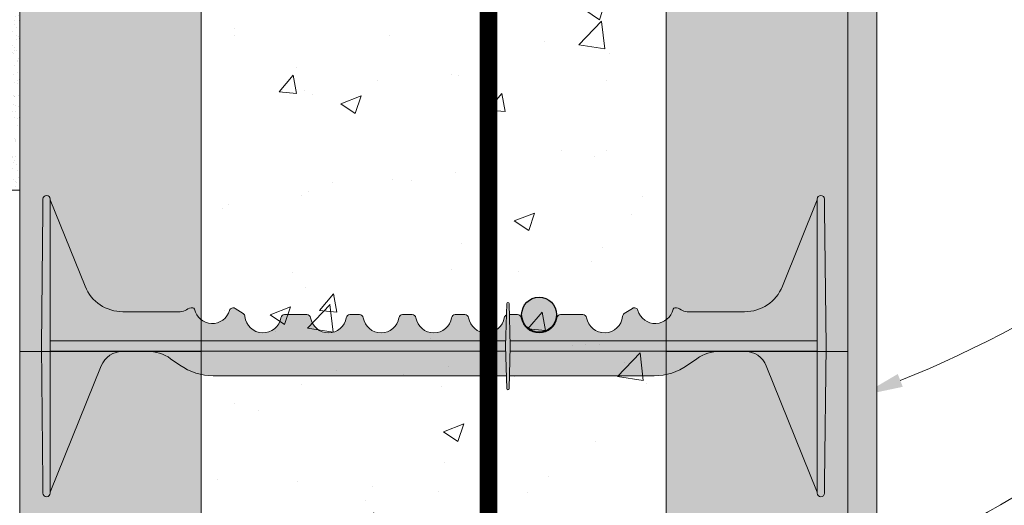
# Model space of a CAD drawing. Units: inches. Extents: x -118 to 1872, y 237 to 341.
# Drawn here: x 567 to 584, y 277 to 285 of the extents above; entities that cross this region are included whole.
import ezdxf
from ezdxf import colors
from ezdxf.entities.mleader import LeaderData, LeaderLine
from ezdxf.math import Vec2, Vec3

# ---------------------------------------------------------------- set-up
doc = ezdxf.new("R2010")
doc.units = ezdxf.units.IN
doc.header["$MEASUREMENT"] = 0
doc.layers.add('Quad-Lock', color=7, linetype='Continuous')
doc.styles.get("Standard").update_dxf_attribs({"font": 'arial.ttf'})

# ---------------------------------------------------------------- blocks, each defined once
blk = doc.blocks.new('10F')
at = {"layer": 'Quad-Lock', "lineweight": 0}
h = blk.add_hatch(color=3, dxfattribs=at)
edge = h.paths.add_edge_path()
edge.add_line((8.052650166443316, 2.083744812499901), (8.046922525125183, 1.865015015155336))
edge.add_arc((8.026004986424967, 1.864665274817631), 0.0209204623175217, -176.04210393648975, 0.9578936873085127, ccw=False)
edge.add_line((8.005134418539457, 1.863221273531224), (7.999359806443826, 2.083744812499901))
edge.add_line((7.999359806443826, 2.083744812499901), (2.956830103925995, 2.083744812499958))
edge.add_arc((2.95683010392591, 3.083744812500056), 1.000000000000098, 234.9999999999811, 270.0000000000049, ccw=False)
edge.add_line((2.383253667574537, 2.264592768211174), (2.222503505445729, 2.377151243502283))
edge.add_arc((1.821000000000043, 1.80374481249974), 0.7000000000001768, 55.00000000001474, 89.99999999999206)
edge.add_line((1.82100000000014, 2.503744812499917), (1.40099999999984, 2.503744812499974))
edge.add_arc((1.400999999999812, 2.101904883079668), 0.4018399294203063, 89.99999999999608, 158.0000000000039)
edge.add_line((1.028420505321037, 2.252436770138274), (0.1509999999998399, 0.08074481249980181))
edge.add_line((0.1509999999998399, 0.08074481249980181), (0.1509999999998399, 0.06624481249997416))
edge.add_arc((0.08849999999983993, 0.06624481249997416), 0.0625, -90, 0, ccw=False)
edge.add_line((0.08849999999983993, 0.003744812499974159), (0.0878757359710107, 0.003744812499974159))
edge.add_arc((0.0878757359709976, 0.06624481249995681), 0.06249999999998265, 180.5751506678783, 270.000000000012, ccw=False)
edge.add_line((0.02537888491087869, 0.06561743098353645), (0, 2.593744812500006))
edge.add_line((0, 2.593744812500006), (0.0253788849108787, 5.121872194016362))
edge.add_arc((0.08787573597102435, 5.121244812499971), 0.0625000000000091, 90.0000000000125, 179.4248493321492, ccw=False)
edge.add_line((0.08787573597101074, 5.18374481249998), (0.08849999999983992, 5.183744812499981))
edge.add_arc((0.08849999999983829, 5.12124481249998), 0.06250000000000089, 7.958078640513122e-13, 89.99999999999852, ccw=False)
edge.add_line((0.1509999999998392, 5.121244812499981), (0.1509999999998399, 5.106744812500608))
edge.add_line((0.1509999999998399, 5.106744812500608), (0.7510696958700009, 3.621520197118173))
edge.add_arc((1.400131202723982, 3.883793453329302), 0.7000486415979601, 202.0026852374273, 270.0026849404422)
edge.add_line((1.400164007739022, 3.183744812499981), (2.38799999999992, 3.183744812499981))
edge.add_arc((2.388000000000255, 3.369729032396607), 0.1859842198966257, 269.9999999998968, 305.2579130064367)
edge.add_arc((2.602721746250433, 3.065993799192634), 0.1859842198965877, 90.00000004988908, 125.25791302898011, ccw=False)
edge.add_arc((2.602721746105058, 3.221978018994121), 0.03000000009510151, 12.189459171215105, 90.00000003163927, ccw=False)
edge.add_arc((2.937500000000016, 3.294295173142959), 0.3124999999999996, 192.189459171185, 343.7688939672335)
edge.add_arc((3.297553279678547, 3.189478019047139), 0.06250000000001832, 57.29136467642968, 163.768893967324, ccw=False)
edge.add_line((3.331326226084457, 3.24206735343222), (3.472929064144182, 3.151129806558117))
edge.add_arc((3.439156117738286, 3.098540472172934), 0.06250000000009731, 5.386759200614904, 57.29136467649113, ccw=False)
edge.add_arc((3.81249999999993, 3.133744812499932), 0.3124999999999769, 185.3867592005463, 350.4059317731281)
edge.add_arc((4.182254986443684, 3.07124481249985), 0.06250000000006231, 89.99999999998943, 170.405931773127, ccw=False)
edge.add_line((4.182254986443695, 3.133744812499912), (4.567745013556305, 3.133744812499913))
edge.add_arc((4.567745013556311, 3.071244812499843), 0.06250000000006972, 9.594068226880097, 90.00000000000568, ccw=False)
edge.add_arc((4.9375, 3.133744812499885), 0.3124999999999015, 189.5940682268653, 350.4059317731346)
edge.add_arc((5.307254986443684, 3.071244812499849), 0.06250000000006348, 89.99999999999028, 170.4059317731252, ccw=False)
edge.add_line((5.307254986443695, 3.133744812499912), (5.473995013556305, 3.133744812499913))
edge.add_arc((5.473995013556315, 3.071244812499848), 0.06250000000006439, 9.594068226875095, 90.00000000000892, ccw=False)
edge.add_arc((5.84375, 3.133744812499913), 0.3124999999999062, 189.5940682268704, 350.4059317731296)
edge.add_arc((6.213504986443684, 3.071244812499849), 0.06250000000006348, 89.99999999999028, 170.4059317731252, ccw=False)
edge.add_line((6.213504986443695, 3.133744812499912), (6.380245013556305, 3.133744812499913))
edge.add_arc((6.380245013556311, 3.071244812499843), 0.06250000000006972, 9.594068226880097, 90.00000000000568, ccw=False)
edge.add_arc((6.75, 3.133744812499885), 0.3124999999999015, 189.5940682268653, 350.4059317731346)
edge.add_arc((7.119754986443684, 3.071244812499849), 0.06250000000006348, 89.99999999999028, 170.4059317731252, ccw=False)
edge.add_line((7.119754986443695, 3.133744812499912), (7.286495013556305, 3.133744812499913))
edge.add_arc((7.286495013556315, 3.071244812499848), 0.06250000000006439, 9.594068226875095, 90.00000000000892, ccw=False)
edge.add_arc((7.65625, 3.133744812499918), 0.3124999999999071, 189.5940682268714, 350.4059317731286)
edge.add_arc((8.026004986443704, 3.071244812499781), 0.06250000000009408, 114.59040671108681, 170.4059317730667, ccw=False)
edge.add_line((7.999996952134097, 3.128076424753544), (8.005087447745609, 3.322474609217579))
edge.add_arc((8.026004986449182, 3.322824350168479), 0.02092046233112971, 3.957896067730303, 180.9578953663029, ccw=False)
edge.add_line((8.046875554348162, 3.324268351457363), (8.051864588796207, 3.133744812499856))
edge.add_line((8.051864588796207, 3.133744812499856), (8.192745013556305, 3.133744812499913))
edge.add_arc((8.19274501355633, 3.071244812499866), 0.06250000000004707, 9.594068226861282, 90.0000000000228, ccw=False)
edge.add_arc((8.5625, 3.133744812499911), 0.3124999999999059, 189.5940682268701, 350.40593177313)
edge.add_arc((8.932254986443686, 3.071244812499848), 0.06250000000006538, 89.99999999999193, 170.4059317731246, ccw=False)
edge.add_line((8.932254986443695, 3.133744812499914), (9.317745013556305, 3.133744812499913))
edge.add_arc((9.317745013556321, 3.071244812499855), 0.06250000000005773, 9.594068226870775, 90.00000000001472, ccw=False)
edge.add_arc((9.687500000000071, 3.133744812499893), 0.3124999999999729, 189.5940682268646, 354.6132407994608)
edge.add_arc((10.06084388226171, 3.098540472172935), 0.06250000000009595, 122.7086353235083, 174.6132407993857, ccw=False)
edge.add_line((10.02707093585582, 3.151129806558117), (10.16867377391554, 3.242067353432219))
edge.add_arc((10.20244672032126, 3.189478019047031), 0.06250000000000241, 16.231106032728917, 122.70863532336591, ccw=False)
edge.add_arc((10.56249999999988, 3.294295173142566), 0.3125000000000211, 196.231106032701, 347.8105408288896)
edge.add_arc((10.89727825388584, 3.221978018952081), 0.03000000009507536, 89.99999995096692, 167.8105407466323, ccw=False)
edge.add_arc((10.89727825380949, 3.065993799150406), 0.1859842198967523, 54.74208699357581, 89.99999996856991, ccw=False)
edge.add_arc((11.11200000000016, 3.369729032396429), 0.1859842198964482, 234.7420869934546, 269.9999999999759)
edge.add_line((11.11200000000008, 3.183744812499981), (12.09990160229108, 3.183744812499981))
edge.add_arc((12.0998687972761, 3.883793453329102), 0.7000486415977598, 270.0026849404376, 338.0026852383851)
edge.add_line((12.74895488480274, 3.621581036418263), (13.34900000000016, 5.106744812500608))
edge.add_line((13.34900000000016, 5.106744812500608), (13.34900000000016, 5.121244812499981))
edge.add_arc((13.41150000000016, 5.121244812499984), 0.06249999999999645, 89.99999999999432, 180, ccw=False)
edge.add_line((13.41150000000016, 5.18374481249998), (13.41212426402899, 5.183744812499981))
edge.add_arc((13.41212426402897, 5.121244812499968), 0.06250000000001332, 0.5751506678540181, 89.99999999998369, ccw=False)
edge.add_line((13.47462111508912, 5.121872194016362), (13.5, 2.593744812499949))
edge.add_line((13.5, 2.593744812499949), (13.47462111508935, 0.06561743100968487))
edge.add_arc((13.41212426402899, 0.06624481249994046), 0.06249999999996404, 270.00000000000375, 359.4248493561093, ccw=False)
edge.add_line((13.41212426402899, 0.003744812499976422), (13.41150000000016, 0.003744812499974159))
edge.add_arc((13.41150000000016, 0.06624481249997365), 0.06249999999999949, 179.9999999999995, 270, ccw=False)
edge.add_line((13.34900000000016, 0.06624481249997416), (13.34900000000016, 0.08074481249980181))
edge.add_line((13.34900000000016, 0.08074481249980181), (12.47157949467896, 2.252436770138274))
edge.add_arc((12.09900000000019, 2.101904883079673), 0.4018399294203034, 21.99999999999557, 90.00000000000404)
edge.add_line((12.09900000000016, 2.503744812499976), (11.67899999999986, 2.503744812499917))
edge.add_arc((11.67899999999998, 1.803744812499993), 0.6999999999999242, 90.00000000000945, 125.0000000000243)
edge.add_line((11.27749649455404, 2.377151243502055), (11.11674633242524, 2.26459276821106))
edge.add_arc((10.54316989607404, 3.083744812500024), 1.000000000000064, 269.99999999999795, 305.00000000000796, ccw=False)
edge.add_line((10.54316989607401, 2.08374481249996), (8.052650166443316, 2.083744812499901))
at = {"color": 0, "linetype": 'Continuous', "lineweight": 0}
for p, q in [((0.0253788849108787, 5.121872194016419), (0.02351307095750599, 4.936008419422365)), ((0.08787573597101073, 5.183744812499981), (0.08849999999983993, 5.183744812499981)), ((0.1509999999998399, 4.935381037905927), (0.1509999999998399, 5.121244812499981)), ((13.34900000000016, 4.935381037905927), (13.34900000000016, 5.121244812499981)), ((13.41212426402899, 5.183744812499981), (13.41150000000016, 5.183744812499981)), ((13.47462111508912, 5.121872194016419), (13.47648692904249, 4.936008419422365)), ((0, 2.593744812499949), (0.02351307095750599, 4.936008419422365)), ((0.1509999999998399, 4.935381037905927), (0.1509999999998399, 2.593744812499949)), ((13.34900000000016, 4.935381037905927), (13.34900000000016, 2.593744812499949)), ((13.5, 2.593744812499949), (13.47648692904249, 4.936008419422365)), ((3.331326226084457, 3.242067353432219), (3.472929064144182, 3.151129806558174)), ((7.986004986443277, 2.593744812498585), (8.005134418532634, 3.324268351203386)), ((8.046875554347935, 3.32426835146606), (8.066004986443431, 2.593744812489433)), ((10.16867377391554, 3.242067353432219), (10.02707093585582, 3.151129806558174)), ((4.182254986443695, 3.133744812499913), (4.567745013556305, 3.133744812499913)), ((5.307254986443695, 3.133744812499913), (5.473995013556305, 3.133744812499913)), ((6.213504986443695, 3.133744812499913), (6.380245013556305, 3.133744812499913)), ((7.119754986443695, 3.133744812499913), (7.286495013556305, 3.133744812499913)), ((8.192745013556305, 3.133744812499913), (8.051864588795752, 3.133744812499856)), ((9.317745013556305, 3.133744812499913), (8.932254986443695, 3.133744812499913)), ((0.02351307095750599, 0.2514812055775906), (0, 2.593744812499949)), ((7.988361719384784, 2.683744812499867), (0.1509999999998399, 2.683744812499924)), ((0.1509999999998399, 2.593744812499949), (0.1509999999998399, 0.2521085870940283)), ((8.005134418539456, 1.863221273533782), (7.986004986443504, 2.593744812500688)), ((8.066004986443204, 2.593744812482953), (8.04687555436999, 1.863221274382283)), ((13.34900000000016, 2.683744812499924), (8.063648253502151, 2.683744812499924)), ((13.34900000000016, 2.593744812499949), (13.34900000000016, 0.2521085870940283)), ((13.47648692904249, 0.2514812055775906), (13.5, 2.593744812499949)), ((0.1509999999998399, 2.50374481249986), (7.988361719384784, 2.503744812499917)), ((2.383253667574763, 2.264592768210946), (2.222503505445729, 2.377151243502226)), ((8.063648253502151, 2.503744812499917), (13.34900000000016, 2.503744812499917)), ((11.11674633242524, 2.264592768210946), (11.27749649455427, 2.377151243502226)), ((1.028420505321037, 2.252436770138218), (0.1517281614542298, 0.0825470753427453)), ((12.47157949467896, 2.252436770138218), (13.34827183854577, 0.0825470753427453)), ((2.956830103925995, 2.083744812499901), (7.999359806443894, 2.083744812499901)), ((8.052650166443316, 2.083744812499901), (10.54316989607401, 2.083744812499901)), ((0.02351307095750599, 0.2514812055775906), (0.0253788849108787, 0.06561743098353645)), ((0.1509999999998399, 0.06624481249997416), (0.1509999999998399, 0.2521085870940283)), ((13.34900000000016, 0.06624481249997416), (13.34900000000016, 0.2521085870940283)), ((13.47648692904249, 0.2514812055775906), (13.47462111508912, 0.06561743098353645)), ((0.08849999999983993, 0.003744812499974159), (0.08787573597101073, 0.003744812499974159)), ((13.41150000000016, 0.003744812499974159), (13.41212426402899, 0.003744812499974159))]:
    blk.add_line(p, q, dxfattribs=at)
at = {"lineweight": 0}
for p, q in [((0.1510000000000673, 5.10674481250004), (0.7510696958738663, 3.621520197108794)), ((13.34899999999993, 5.10674481250004), (12.74893030412613, 3.621520197108794)), ((1.40009839407071, 3.183744812499981), (2.38799999999992, 3.183744812499981)), ((12.09990160592929, 3.183744812499981), (11.11200000000008, 3.183744812499981)), ((1.40099999999984, 2.503744812499974), (1.820999999999913, 2.503744812499917)), ((11.67900000000009, 2.503744812499917), (12.09900000000016, 2.503744812499974))]:
    blk.add_line(p, q, dxfattribs=at)
at = {"color": 0, "linetype": 'Continuous', "lineweight": 0}
for centre, radius, start, end in [((0.08787573597101073, 5.121244812499981), 0.0625000000000024, 90, 179.4248493321059), ((0.08849999999983993, 5.121244812499981), 0.06249999999999858, 359.9999999999968, 90), ((13.41150000000016, 5.121244812499981), 0.06249999999999858, 90, 180.0000000000033), ((13.41212426402899, 5.121244812499981), 0.0625000000000024, 0.5751506678941374, 90), ((2.9375, 3.29429517314253), 0.3125000000000004, 192.1894591654746, 343.7688939673195), ((10.5625, 3.29429517314253), 0.3125000000000004, 196.2311060326774, 347.8105408345254), ((2.38799999999992, 3.369729032396663), 0.185984219896689, 270, 305.2579130064885), ((3.8125, 3.133744812499913), 0.3125, 185.3867592005308, 350.4059317731352), ((4.9375, 3.133744812499913), 0.3125, 189.5940682268648, 350.4059317731384), ((5.84375, 3.133744812499913), 0.3125, 189.5940682268616, 350.4059317731352), ((7.119754986443695, 3.071244812499913), 0.06250000000000003, 90, 170.4059317731384), ((7.286495013556305, 3.071244812499913), 0.06250000000000003, 9.594068226861596, 90), ((8.026004986443695, 3.071244812499913), 0.0625, 114.5904067113463, 170.4059317731384), ((8.192745013556305, 3.071244812499913), 0.0625, 9.594068226861596, 90), ((8.932254986443695, 3.071244812499913), 0.06250000000000003, 90, 170.4059317731384), ((9.317745013556305, 3.071244812499913), 0.06250000000000003, 9.594068226861596, 90), ((11.11200000000008, 3.369729032396663), 0.185984219896689, 234.7420869935115, 270), ((1.40099999999984, 2.101904883079555), 0.4018399294204164, 90, 157.9999999999938), ((1.820999999999913, 1.803744812499929), 0.6999999999999996, 55.00000000000264, 90), ((11.67900000000009, 1.803744812499929), 0.6999999999999996, 90, 125.0000000000118), ((12.09900000000016, 2.101904883079555), 0.4018399294204164, 22.00000000000317, 90), ((0.08787573597101073, 0.06624481249997416), 0.06250000000000032, 180.5751506678909, 270), ((0.08849999999983993, 0.06624481249997416), 0.06249999999999831, 270, 3.256887993818641e-12), ((13.41150000000016, 0.06624481249997416), 0.06249999999999831, 179.9999999999968, 270), ((13.41212426402899, 0.06624481249997416), 0.06250000000000032, 270, 359.4248493321091)]:
    blk.add_arc(centre, radius, start, end, dxfattribs=at)
at = {"lineweight": 0}
for centre, radius, start, end in [((1.400131202723969, 3.88379345332919), 0.7000486415978363, 202.0026852382499, 269.9973147617805), ((12.09986879727603, 3.88379345332919), 0.7000486415978363, 270.0026852382064, 337.9973147617501), ((8.026004986449152, 3.322824350168503), 0.02092046233109405, 3.957896067659117, 176.0421046320517), ((8.02600498642505, 1.864665274817639), 0.02092046231743002, 183.9578960518253, 356.0421062975154)]:
    blk.add_arc(centre, radius, start, end, dxfattribs=at)
at = {"color": 0, "linetype": 'Continuous', "lineweight": 0, "extrusion": (0, 0, -1)}
for centre, radius, start, end in [((-2.602721746190809, 3.065993799150476), 0.1859842198966893, 54.74208699351149, 89.99946573704504), ((-2.60272174610509, 3.22197801899415), 0.03000000009505722, 89.9966880145918, 167.810540770035), ((-3.297553279678596, 3.189478019047158), 0.0625, 16.23110603268054, 122.7086353235734), ((-10.2024467203214, 3.189478019047158), 0.0625, 57.29136467643928, 163.7688939673226), ((-10.89727825389491, 3.22197801899415), 0.03000000009505722, 12.189459229965, 90.00331198542123), ((-10.89727825380919, 3.065993799150476), 0.1859842198966893, 90.00053426295496, 125.2579130064885), ((-3.439156117738321, 3.098540472173113), 0.0625, 122.7086353235734, 174.6132407994691), ((-4.182254986443695, 3.071244812499913), 0.06250000000000003, 9.594068226861596, 90), ((-4.567745013556305, 3.071244812499913), 0.06250000000000003, 90, 170.4059317731384), ((-5.307254986443695, 3.071244812499913), 0.0625, 9.594068226861596, 90), ((-5.473995013556305, 3.071244812499913), 0.0625, 90, 170.4059317731384), ((-6.213504986443695, 3.071244812499913), 0.06250000000000003, 9.594068226861596, 90), ((-6.380245013556305, 3.071244812499913), 0.06250000000000003, 90, 170.4059317731384), ((-6.75, 3.133744812499913), 0.3125, 189.5940682268616, 350.4059317731352), ((-7.65625, 3.133744812499913), 0.3125, 189.5940682268648, 350.4059317731384), ((-8.5625, 3.133744812499913), 0.3125, 189.5940682268648, 350.4059317731384), ((-9.6875, 3.133744812499913), 0.3125, 185.3867592005308, 350.4059317731352), ((-10.06084388226168, 3.098540472173113), 0.0625, 5.386759200530858, 57.29136467643928), ((-2.956830103925995, 3.083744812499958), 1.000000000000007, 270, 304.9999999999974), ((-10.54316989607401, 3.083744812499958), 1.000000000000007, 234.9999999999882, 270)]:
    blk.add_arc(centre, radius, start, end, dxfattribs=at)
blk = doc.blocks.new('Single Bar')
h = blk.add_hatch(color=0)
h.dxf.hatch_style = 1
edge = h.paths.add_edge_path()
edge.add_arc((0, 0), 0.3, 0, 360)
at = {"color": 0}
blk.add_circle((0, 0), 0.3, dxfattribs=at)
blk = doc.blocks.new('QLU-206')
at = {"lineweight": 0}
h = blk.add_hatch(dxfattribs=at)
h.set_pattern_fill('AR-SAND', color=8, scale=0.25)
h.set_pattern_definition([(37.50000000000001, (-711.9952355231982, 346.7858154779004), (-0.01574833952740204, 0.4817059422532897), [0, -0.38, 0, -0.425, 0, -0.40625]), (7.499999999999999, (-711.9952355231982, 346.7858154779004), (0.4424441763169318, 0.7055365163074351), [0, -0.205, 0, -0.3425, 0, -0.13125]), (327.5, (-712.3027355231981, 346.7858154779004), (0.7785354654378738, 0.001414763384241235), [0, -0.125, 0, -0.45, 0, -0.5875]), (317.5, (-712.3027355231981, 346.7858154779004), (0.7515316511430734, 0.2194188912335623), [0, -0.0625, 0, -0.295, 0, -0.3375])])
h.paths.add_polyline_path([(581.1719199147161, 261.1675036914578), (581.6719199147161, 261.1675036914578), (581.6719199147161, 291.7728311018548), (604.6041201339605, 291.7728311018548), (604.6041201339605, 292.2728311018548), (581.1719199147161, 292.2728311018548)])
at = {"lineweight": 0, "true_color": 0xd4f7f7}
h = blk.add_hatch(dxfattribs=at)
h.set_pattern_fill('HONEY', scale=2, style=0)
h.set_pattern_definition([(0, (-877.2901385837079, -11.22818011858271), (0.375, 0.2165063509461096), [0.25, -0.5]), (120, (-877.2901385837079, -11.22818011858271), (-0.3749999999999999, 0.2165063509461097), [0.2499999999999998, -0.4999999999999996]), (59.99999999999999, (-877.2901385837079, -11.22818011858271), (8.326672684688674e-17, 0.4330127018922194), [-0.5, 0.25])])
h.paths.add_polyline_path([(578.0469199147161, 279.3978311018548), (581.1719199147161, 279.3978311018548), (581.1719199147161, 291.3978311018548), (578.0469199147161, 291.3978311018548)])
h.paths.add_polyline_path([(578.0469199147161, 267.3978311018548), (581.1719199147161, 267.3978311018548), (581.1719199147161, 279.3978311018548), (578.0469199147161, 279.3978311018548)])
h.paths.add_polyline_path([(578.0469199147161, 261.1675036914578), (581.1719199147161, 261.1675036914578), (581.1719199147161, 267.3978311018548), (578.0469199147161, 267.3978311018548)])
h.paths.add_polyline_path([(566.9219199147161, 279.3978311018548), (570.0469199147161, 279.3978311018548), (570.0469199147161, 291.3978311018548), (566.9219199147161, 291.3978311018548)])
h.paths.add_polyline_path([(566.9219199147161, 267.3978311018548), (570.0469199147161, 267.3978311018548), (570.0469199147161, 279.3978311018548), (566.9219199147161, 279.3978311018548)])
h.paths.add_polyline_path([(566.9219199147161, 261.1675036914578), (570.0469199147161, 261.1675036914578), (570.0469199147161, 267.3978311018548), (566.9219199147161, 267.3978311018548)])
at = {"lineweight": 0}
h = blk.add_hatch(dxfattribs=at)
h.set_pattern_fill('AR-CONC', color=251, scale=0.5)
h.set_pattern_definition([(49.99999999999999, (-877.2901385837079, -11.22818011858271), (3.586300913003767, -0.3137606749129755), [0.375, -4.125]), (355, (-877.2901385837079, -11.22818011858271), (-0.693756668065, 3.760960668500059), [0.3, -3.3]), (100.45144446, (-876.9912801787079, -11.2543268385827), (2.89254423363556, 3.447199954843147), [0.3187009599999995, -3.505710559999996]), (46.18420000000002, (-877.2901385837079, -10.22818011858271), (5.336206653357862, -0.8275964039653827), [0.5624999999999991, -6.187499999999993]), (96.63563549, (-876.8454548587081, -10.2971466535827), (4.673309728371142, 4.870593003872752), [0.47805171, -5.258568799999999]), (351.1841639899999, (-877.2901385837079, -10.22818011858271), (4.673309725273866, 4.870593001349951), [0.45, -4.950000005]), (21, (-876.7901385837079, -10.47818011858271), (2.984535260592308, -2.013094453326694), [0.375, -4.125]), (326.0000000000001, (-876.7901385837079, -10.47818011858271), (1.216576659607909, 3.625750225234265), [0.3, -3.3]), (71.45144474, (-876.5414273137078, -10.64593798858272), (4.201111883649856, 1.612655764031769), [0.31870095, -3.50571056]), (37.50000000000001, (-877.2901385837079, -11.22818011858271), (0.06079927658645334, 1.664469269156557), [0, -3.26, 0, -3.35, 0, -3.3125]), (7.499999999999999, (-877.2901385837079, -11.22818011858271), (1.315347687210743, 1.972058559411801), [0, -1.91, 0, -3.185, 0, -1.2625]), (327.5, (-878.4051385837081, -11.22818011858271), (2.669112180862045, -0.1127743586718988), [0, -1.25, 0, -3.9, 0, -5.175]), (317.5, (-878.9051385837081, -11.22818011858271), (2.915930846711931, 0.5005249116615886), [0, -1.625, 0, -2.59, 0, -3.675])])
h.paths.add_polyline_path([(574.3432779574271, 261.1675036914578), (578.0469199147161, 261.1675036914578), (578.0469199147161, 279.3978311018548), (578.0469199147161, 291.3978311018548), (570.0469199147161, 291.3978311018548), (570.0469199147161, 279.3978311018548), (570.0469199147161, 261.1675036914579), (573.699647662511, 261.1675036914579), (573.699647662511, 259.8767736339112), (574.3432779574268, 262.4582337490041)])
h = blk.add_hatch(dxfattribs=at)
h.set_pattern_fill('AR-SAND', color=0, scale=0.1, style=0)
h.set_pattern_definition([(37.50000000000001, (298.3827607811492, 4.290594683180188), (-0.006299335810960816, 0.1926823769013159), [0, -0.152, 0, -0.17, 0, -0.1625]), (7.499999999999999, (298.3827607811492, 4.290594683180188), (0.1769776705267727, 0.282214606522974), [0, -0.082, 0, -0.137, 0, -0.0525]), (327.5, (298.2597607811491, 4.290594683180188), (0.3114141861751495, 0.0005659053536964942), [0, -0.05, 0, -0.18, 0, -0.235]), (317.5, (298.2597607811491, 4.290594683180188), (0.3006126604572294, 0.08776755649342494), [0, -0.025, 0, -0.118, 0, -0.135])])
h.paths.add_polyline_path([(566.9219199147161, 282.1717513285596), (566.9219199147161, 289.6360458242655), (566.5956906500134, 289.6360458242646), (566.5472788843218, 289.5271720967129), (566.5586640974781, 289.2426675117625), (566.6172181984281, 289.0833449924045), (566.5446039052991, 288.7191789468826), (566.5131217290469, 288.639517888096), (566.5814360395967, 288.2981121450846), (566.5017357579878, 288.0591285669399), (566.5759489648336, 287.6153014626315), (566.5358929132627, 287.3194167264259), (566.6269791659307, 287.1259533515173), (566.5418049281799, 286.8983499246278), (566.5700500685372, 286.7276472540145), (566.5700500685372, 286.5114235765956), (566.5814360395967, 286.3179606034718), (566.6042072238121, 286.1472579328585), (566.4903497869287, 285.8741334991632), (566.5746981356393, 285.4303063948548), (566.5245069422032, 285.2596033224568), (566.5586640974781, 285.1458018099044), (566.5131217290469, 284.9864788887616), (566.5245069422032, 284.7247350081064), (566.5928220106558, 284.5767926400036), (566.5586640974781, 284.224006745737), (566.6155931948712, 284.019163621358), (566.554545500379, 283.643617424581), (566.5814360395967, 283.2908319320991), (566.5304742971517, 282.9494261890878), (566.5928220106558, 282.7218227621983), (566.5786875490854, 282.380417019187), (566.5912075089419, 282.1717513285596)])
for points in [[(581.1719199147161, 261.1675036914578), (581.1719199147161, 292.2728311018548), (604.6041201339605, 292.2728311018548), (604.6041201339605, 291.7728311018548), (581.6719199147161, 291.7728311018548), (581.6719199147161, 261.1675036914578)], [(566.9219199147161, 279.3978311018548), (570.0469199147161, 279.3978311018548), (570.0469199147161, 291.3978311018548), (566.9219199147161, 291.3978311018548)], [(578.0469199147161, 279.3978311018548), (581.1719199147161, 279.3978311018548), (581.1719199147161, 291.3978311018548), (578.0469199147161, 291.3978311018548)], [(566.9219199147161, 267.3978311018548), (570.0469199147161, 267.3978311018548), (570.0469199147161, 279.3978311018548), (566.9219199147161, 279.3978311018548)], [(578.0469199147161, 267.3978311018548), (581.1719199147161, 267.3978311018548), (581.1719199147161, 279.3978311018548), (578.0469199147161, 279.3978311018548)]]:
    blk.add_lwpolyline(points, close=True, dxfattribs=at)
at = {"color": 0, "lineweight": 0, "const_width": 0.3}
blk.add_lwpolyline([(574.9883283640876, 261.1675036914578), (574.9883283640876, 290.1622422088528)], dxfattribs=at)
at = {"color": 0, "lineweight": 0}
blk.add_lwpolyline([(566.5912075089419, 282.1717513285596), (566.9219199147161, 282.1717513285596), (566.9219199147161, 289.6360458242655), (566.5956906500134, 289.6360458242646)], dxfattribs=at)
at = {"lineweight": 0}
blk.add_blockref('10F', (567.2969199147161, 276.8978361018549), dxfattribs=at)
at = {"color": 0, "lineweight": 0}
blk.add_blockref('Single Bar', (575.8594199147161, 280.0315809143548), dxfattribs=at)
at = {"lineweight": 0}
ml = blk.add_multileader_mtext('Standard', dxfattribs=at)
ml.set_content('{\\C256;REMOVE & REUSE METAL TRACK\\PON INTERIOR AT TOP OF WALLS}', color=7)
ml.set_leader_properties(color=256)
ml.build(insert=Vec2(0, 0))
ml.multileader.update_dxf_attribs({"leader_type": 2, "text_right_attachment_type": 3, "dogleg_length": 0.36, "arrow_head_size": 0.72, "scale": 4})
ctx = ml.context
ctx.base_point, ctx.scale, ctx.char_height, ctx.arrow_head_size, ctx.landing_gap_size, ctx.plane_origin = Vec3(590.1561873622983, 285.2294039042579), 4, 0.72, 0.72, 0.36, Vec3(573.1877732998438, 282.7058622642173)
ctx.right_attachment = 3
notes = []
notes.append((ctx, [(1, (1, 1, 0), (588.7161873622982, 285.2294039042579), (1, 0), 1.44, [(0, [(581.1719199147166, 290.6342572810804)], 0, [])])]))
ctx.mtext.insert, ctx.mtext.width, ctx.mtext.flow_direction = Vec3(590.5161873622983, 285.5955430584189), 46.87644374031932, 5
ml = blk.add_multileader_mtext('Standard', dxfattribs=at)
ml.set_content('INTERIOR WALL FINISH - GYPSUM WALLBOARD OR EQ. \\PFASTEN TO QUAD-LOCK TIE FLANGES', color=7)
ml.set_leader_properties(color=256)
ml.build(insert=Vec2(0, 0))
ml.multileader.update_dxf_attribs({"leader_type": 2, "text_right_attachment_type": 3, "dogleg_length": 0.36, "arrow_head_size": 0.72, "scale": 4})
ctx = ml.context
ctx.base_point, ctx.scale, ctx.char_height, ctx.arrow_head_size, ctx.landing_gap_size, ctx.plane_origin = Vec3(590.1561348952503, 282.0336606695882), 4, 0.72, 0.72, 0.36, Vec3(573.1877732998429, 277.4492914026648)
ctx.right_attachment = 3
notes.append((ctx, [(1, (1, 1, 0), (588.7161348952502, 282.0336606695882), (1, 0), 1.44, [(0, [(581.4027142194933, 278.6410501995724)], 0, [])])]))
ctx.mtext.insert, ctx.mtext.width, ctx.mtext.flow_direction = Vec3(590.5161348952502, 282.4216552125623), 46.87644374031932, 5
ml = blk.add_multileader_mtext('Standard', dxfattribs=at)
ml.set_content('VERTICAL WALL REINFORCEMENT', color=7)
ml.set_leader_properties(color=256)
ml.build(insert=Vec2(0, 0))
ml.multileader.update_dxf_attribs({"leader_type": 2, "text_right_attachment_type": 3, "dogleg_length": 0.36, "arrow_head_size": 0.72, "scale": 4})
ctx = ml.context
ctx.base_point, ctx.scale, ctx.char_height, ctx.arrow_head_size, ctx.landing_gap_size, ctx.plane_origin = Vec3(590.1561348952503, 278.7600810830145), 4, 0.72, 0.72, 0.36, Vec3(575.8722315054225, 271.7797701282728)
ctx.right_attachment = 3
notes.append((ctx, [(0, (1, 1, 0), (588.7161348952502, 278.7600810830145), (1, 0), 1.44, [(0, [(574.9883283640876, 271.3394146528449)], 0, [])])]))
ctx.mtext.insert, ctx.mtext.width, ctx.mtext.defined_height, ctx.mtext.flow_direction = Vec3(590.5161348952502, 279.1262202371755), 51.05381854592932, 0.3661391541609958, 5
for ctx, leaders in notes:
    for number, flags, end, landing, length, lines in leaders:
        leader = LeaderData()
        leader.index, (leader.has_last_leader_line, leader.has_dogleg_vector, leader.attachment_direction) = number, flags
        leader.last_leader_point, leader.dogleg_vector, leader.dogleg_length = Vec3(end), Vec3(landing), length
        for number, points, colour, breaks in lines:
            line = LeaderLine()
            line.index, line.vertices, line.color, line.breaks = number, Vec3.list(points), colors.encode_raw_color(colour), breaks
            leader.lines.append(line)
        ctx.leaders.append(leader)
blk = doc.blocks.new('QLU-205')
at = {"lineweight": 0}
ml = blk.add_multileader_mtext('Standard', dxfattribs=at)
ml.set_content('{\\C256;REMOVE & REUSE METAL TRACK\\PON INTERIOR AT TOP OF WALLS}', color=7)
ml.set_leader_properties(color=256)
ml.build(insert=Vec2(0, 0))
ml.multileader.update_dxf_attribs({"leader_type": 2, "text_right_attachment_type": 3, "dogleg_length": 0.36, "arrow_head_size": 0.72, "scale": 4})
ctx = ml.context
ctx.base_point, ctx.scale, ctx.char_height, ctx.arrow_head_size, ctx.landing_gap_size, ctx.plane_origin = Vec3(19.16665857891809, -10.39998688380979), 4, 0.72, 0.72, 0.36, Vec3(2.19824451646366, -12.92352852385034)
ctx.right_attachment = 3
notes = []
notes.append((ctx, [(1, (1, 1, 0), (17.72665857891809, -10.39998688380979), (1, 0), 1.44, [(0, [(10.18239113133643, -4.995133506987258)], 0, [])])]))
ctx.mtext.insert, ctx.mtext.width, ctx.mtext.flow_direction = Vec3(19.52665857891809, -10.03384772964881), 46.87644374031932, 5
ml = blk.add_multileader_mtext('Standard', dxfattribs=at)
ml.set_content('INTERIOR WALL FINISH - GYPSUM WALLBOARD OR EQ. \\PFASTEN TO QUAD-LOCK TIE FLANGES', color=7)
ml.set_leader_properties(color=256)
ml.build(insert=Vec2(0, 0))
ml.multileader.update_dxf_attribs({"leader_type": 2, "text_right_attachment_type": 3, "dogleg_length": 0.36, "arrow_head_size": 0.72, "scale": 4})
ctx = ml.context
ctx.base_point, ctx.scale, ctx.char_height, ctx.arrow_head_size, ctx.landing_gap_size, ctx.plane_origin = Vec3(19.16660611187007, -13.59573011847942), 4, 0.72, 0.72, 0.36, Vec3(2.198244516462751, -18.18009938540285)
ctx.right_attachment = 3
notes.append((ctx, [(1, (1, 1, 0), (17.72660611187007, -13.59573011847942), (1, 0), 1.44, [(0, [(10.41318543611317, -16.98834058849525)], 0, [])])]))
ctx.mtext.insert, ctx.mtext.width, ctx.mtext.flow_direction = Vec3(19.52660611187008, -13.20773557550535), 46.87644374031932, 5
ml = blk.add_multileader_mtext('Standard', dxfattribs=at)
ml.set_content('VERTICAL WALL REINFORCEMENT', color=7)
ml.set_leader_properties(color=256)
ml.build(insert=Vec2(0, 0))
ml.multileader.update_dxf_attribs({"leader_type": 2, "text_right_attachment_type": 3, "dogleg_length": 0.36, "arrow_head_size": 0.72, "scale": 4})
ctx = ml.context
ctx.base_point, ctx.scale, ctx.char_height, ctx.arrow_head_size, ctx.landing_gap_size, ctx.plane_origin = Vec3(19.16660611187007, -16.86930970505318), 4, 0.72, 0.72, 0.36, Vec3(4.882702722042382, -23.84962065979482)
ctx.right_attachment = 3
notes.append((ctx, [(0, (1, 1, 0), (17.72660611187007, -16.86930970505318), (1, 0), 1.44, [(0, [(3.998799580707441, -24.28997613522279)], 0, [])])]))
ctx.mtext.insert, ctx.mtext.width, ctx.mtext.defined_height, ctx.mtext.flow_direction = Vec3(19.52660611187008, -16.50317055089221), 51.05381854592932, 0.3661391541609958, 5
for ctx, leaders in notes:
    for number, flags, end, landing, length, lines in leaders:
        leader = LeaderData()
        leader.index, (leader.has_last_leader_line, leader.has_dogleg_vector, leader.attachment_direction) = number, flags
        leader.last_leader_point, leader.dogleg_vector, leader.dogleg_length = Vec3(end), Vec3(landing), length
        for number, points, colour, breaks in lines:
            line = LeaderLine()
            line.index, line.vertices, line.color, line.breaks = number, Vec3.list(points), colors.encode_raw_color(colour), breaks
            leader.lines.append(line)
        ctx.leaders.append(leader)
blk = doc.blocks.new('QLU-204')
at = {"lineweight": 0}
ml = blk.add_multileader_mtext('Standard', dxfattribs=at)
ml.set_content('{\\C256;REMOVE & REUSE METAL TRACK\\PON INTERIOR AT TOP OF WALLS}', color=7)
ml.set_leader_properties(color=256)
ml.build(insert=Vec2(0, 0))
ml.multileader.update_dxf_attribs({"leader_type": 2, "text_right_attachment_type": 3, "dogleg_length": 0.36, "arrow_head_size": 0.72, "scale": 4})
ctx = ml.context
ctx.base_point, ctx.scale, ctx.char_height, ctx.arrow_head_size, ctx.landing_gap_size, ctx.plane_origin = Vec3(15.24709375233755, -38.91297028690542), 4, 0.72, 0.72, 0.36, Vec3(-1.72132031011688, -41.43651192694597)
ctx.right_attachment = 3
notes = []
notes.append((ctx, [(1, (1, 1, 0), (13.80709375233755, -38.91297028690542), (1, 0), 1.44, [(0, [(6.26282630475589, -33.50811691008289)], 0, [])])]))
ctx.mtext.insert, ctx.mtext.width, ctx.mtext.flow_direction = Vec3(15.60709375233756, -38.54683113274444), 46.87644374031932, 5
ml = blk.add_multileader_mtext('Standard', dxfattribs=at)
ml.set_content('INTERIOR WALL FINISH - GYPSUM WALLBOARD OR EQ. \\PFASTEN TO QUAD-LOCK TIE FLANGES', color=7)
ml.set_leader_properties(color=256)
ml.build(insert=Vec2(0, 0))
ml.multileader.update_dxf_attribs({"leader_type": 2, "text_right_attachment_type": 3, "dogleg_length": 0.36, "arrow_head_size": 0.72, "scale": 4})
ctx = ml.context
ctx.base_point, ctx.scale, ctx.char_height, ctx.arrow_head_size, ctx.landing_gap_size, ctx.plane_origin = Vec3(15.24704128528998, -42.10871352157505), 4, 0.72, 0.72, 0.36, Vec3(-1.721320310117335, -46.69308278849849)
ctx.right_attachment = 3
notes.append((ctx, [(1, (1, 1, 0), (13.80704128528998, -42.10871352157505), (1, 0), 1.44, [(0, [(6.493620609533082, -45.50132399159088)], 0, [])])]))
ctx.mtext.insert, ctx.mtext.width, ctx.mtext.flow_direction = Vec3(15.60704128528999, -41.72071897860098), 46.87644374031932, 5
ml = blk.add_multileader_mtext('Standard', dxfattribs=at)
ml.set_content('VERTICAL WALL REINFORCEMENT', color=7)
ml.set_leader_properties(color=256)
ml.build(insert=Vec2(0, 0))
ml.multileader.update_dxf_attribs({"leader_type": 2, "text_right_attachment_type": 3, "dogleg_length": 0.36, "arrow_head_size": 0.72, "scale": 4})
ctx = ml.context
ctx.base_point, ctx.scale, ctx.char_height, ctx.arrow_head_size, ctx.landing_gap_size, ctx.plane_origin = Vec3(15.24704128528998, -45.38229310814882), 4, 0.72, 0.72, 0.36, Vec3(0.963137895462296, -52.36260406289045)
ctx.right_attachment = 3
notes.append((ctx, [(0, (1, 1, 0), (13.80704128528998, -45.38229310814882), (1, 0), 1.44, [(0, [(0.0792347541273557, -52.80295953831842)], 0, [])])]))
ctx.mtext.insert, ctx.mtext.width, ctx.mtext.defined_height, ctx.mtext.flow_direction = Vec3(15.60704128528999, -45.01615395398784), 51.05381854592932, 0.3661391541609958, 5
for ctx, leaders in notes:
    for number, flags, end, landing, length, lines in leaders:
        leader = LeaderData()
        leader.index, (leader.has_last_leader_line, leader.has_dogleg_vector, leader.attachment_direction) = number, flags
        leader.last_leader_point, leader.dogleg_vector, leader.dogleg_length = Vec3(end), Vec3(landing), length
        for number, points, colour, breaks in lines:
            line = LeaderLine()
            line.index, line.vertices, line.color, line.breaks = number, Vec3.list(points), colors.encode_raw_color(colour), breaks
            leader.lines.append(line)
        ctx.leaders.append(leader)

msp = doc.modelspace()

# ---------------------------------------------------------------- block references
at = {"color": 0, "lineweight": 0}
for name, p in [('QLU-204', (379.5067950115184, 324.1423741911633)), ('QLU-205', (473.2883794841592, 295.6293907880677)), ('QLU-206', (0, 0))]:
    msp.add_blockref(name, p, dxfattribs=at)

doc.saveas('drawing.dxf')
